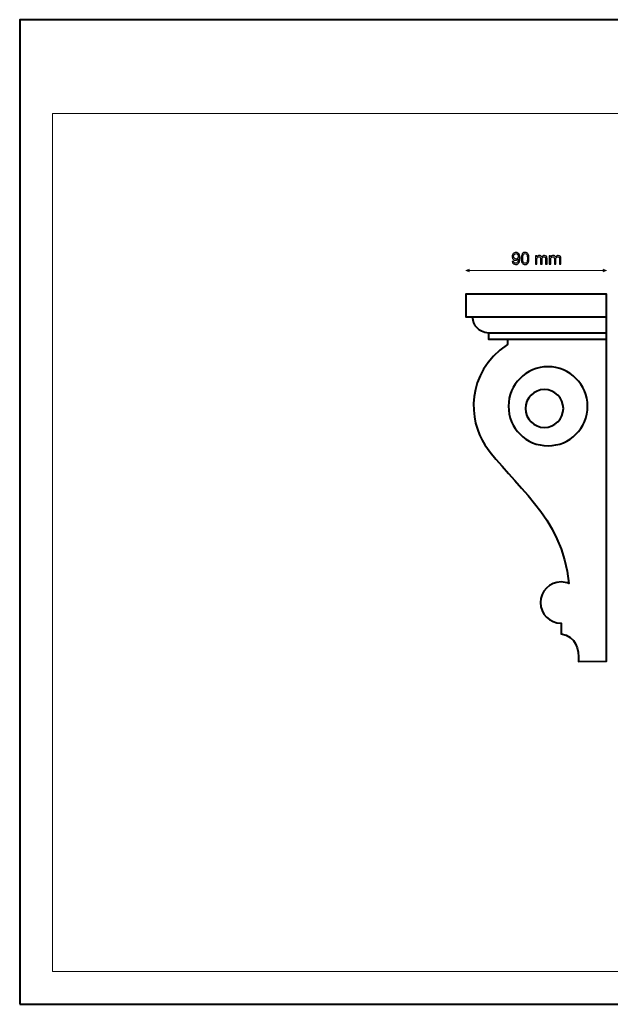
# Model space of a CAD drawing. Units: millimetres. Extents: x -148 to 148, y -105 to 105.
# Drawn here: x -148 to -22, y -105 to 105 of the extents above; entities that cross this region are included whole.
import ezdxf

# ---------------------------------------------------------------- set-up
doc = ezdxf.new("R2010")
doc.units = ezdxf.units.MM
doc.header["$MEASUREMENT"] = 0

msp = doc.modelspace()

# ---------------------------------------------------------------- linework, layer by layer
at = {"color": 7, "lineweight": 40}
msp.add_lwpolyline([(-148.5, -105), (148.5, -105), (148.5, 105), (-148.5, 105), (-148.5, -105)], close=True, dxfattribs=at)
at = {"color": 250, "lineweight": 15}
msp.add_open_spline([(141.5001, 85.0001), (141.5001, 85.0001), (141.5001, -98.0001), (141.5001, -98.0001), (141.5001, -98.0001), (141.5001, -98.0001), (-141.5001, -98.0001), (-141.5001, -98.0001), (-141.5001, -98.0001), (-141.5001, -98.0001), (-141.5001, 85.0001), (-141.5001, 85.0001), (-141.5001, 85.0001), (-141.5001, 85.0001), (141.5001, 85.0001), (141.5001, 85.0001)], degree=3, knots=[0, 0, 0, 0, 0.25, 0.25, 0.25, 0.25, 0.5, 0.5, 0.5, 0.5, 0.75, 0.75, 0.75, 0.75, 1, 1, 1, 1], dxfattribs=at)
at = {"color": 51}
for points, knots in [([(-43.3897, 53.4107), (-43.3897, 53.4107), (-43.0916, 53.4383), (-43.0916, 53.4383), (-43.0916, 53.4383), (-43.0664, 53.2983), (-43.0182, 53.1966), (-42.947, 53.1331), (-42.947, 53.1331), (-42.8759, 53.0702), (-42.7847, 53.0385), (-42.673, 53.0385), (-42.673, 53.0385), (-42.5778, 53.0385), (-42.4943, 53.0602), (-42.4225, 53.1043), (-42.4225, 53.1043), (-42.3508, 53.1478), (-42.292, 53.206), (-42.2462, 53.2789), (-42.2462, 53.2789), (-42.1997, 53.3519), (-42.1615, 53.4506), (-42.1303, 53.5741), (-42.1303, 53.5741), (-42.0997, 53.6982), (-42.0839, 53.8246), (-42.0839, 53.9533), (-42.0839, 53.9533), (-42.0839, 53.9669), (-42.0845, 53.988), (-42.0856, 54.0151), (-42.0856, 54.0151), (-42.148, 53.9169), (-42.2326, 53.8363), (-42.3396, 53.7752), (-42.3396, 53.7752), (-42.4472, 53.7135), (-42.5637, 53.6829), (-42.6883, 53.6829), (-42.6883, 53.6829), (-42.8976, 53.6829), (-43.0746, 53.7587), (-43.2192, 53.9104), (-43.2192, 53.9104), (-43.3639, 54.0621), (-43.4362, 54.2614), (-43.4362, 54.5096), (-43.4362, 54.5096), (-43.4362, 54.7659), (-43.3609, 54.9717), (-43.2098, 55.1281), (-43.2098, 55.1281), (-43.0587, 55.2845), (-42.8694, 55.3627), (-42.6419, 55.3627), (-42.6419, 55.3627), (-42.4778, 55.3627), (-42.3279, 55.318), (-42.1915, 55.2298), (-42.1915, 55.2298), (-42.0557, 55.1416), (-41.9522, 55.0152), (-41.8816, 54.8518), (-41.8816, 54.8518), (-41.8111, 54.6883), (-41.7758, 54.4514), (-41.7758, 54.1409), (-41.7758, 54.1409), (-41.7758, 53.8187), (-41.8105, 53.5618), (-41.8804, 53.3701), (-41.8804, 53.3701), (-41.951, 53.179), (-42.0551, 53.0338), (-42.1932, 52.9338), (-42.1932, 52.9338), (-42.332, 52.8339), (-42.4937, 52.7839), (-42.6801, 52.7839), (-42.6801, 52.7839), (-42.8776, 52.7839), (-43.0387, 52.8386), (-43.164, 52.9485), (-43.164, 52.9485), (-43.2892, 53.0579), (-43.3645, 53.2119), (-43.3897, 53.4107)], [0, 0, 0, 0, 0.04545455, 0.04545455, 0.04545455, 0.04545455, 0.09090909, 0.09090909, 0.09090909, 0.09090909, 0.13636364, 0.13636364, 0.13636364, 0.13636364, 0.18181818, 0.18181818, 0.18181818, 0.18181818, 0.22727273, 0.22727273, 0.22727273, 0.22727273, 0.27272727, 0.27272727, 0.27272727, 0.27272727, 0.31818182, 0.31818182, 0.31818182, 0.31818182, 0.36363636, 0.36363636, 0.36363636, 0.36363636, 0.40909091, 0.40909091, 0.40909091, 0.40909091, 0.45454545, 0.45454545, 0.45454545, 0.45454545, 0.5, 0.5, 0.5, 0.5, 0.54545455, 0.54545455, 0.54545455, 0.54545455, 0.59090909, 0.59090909, 0.59090909, 0.59090909, 0.63636364, 0.63636364, 0.63636364, 0.63636364, 0.68181818, 0.68181818, 0.68181818, 0.68181818, 0.72727273, 0.72727273, 0.72727273, 0.72727273, 0.77272727, 0.77272727, 0.77272727, 0.77272727, 0.81818182, 0.81818182, 0.81818182, 0.81818182, 0.86363636, 0.86363636, 0.86363636, 0.86363636, 0.90909091, 0.90909091, 0.90909091, 0.90909091, 0.95454545, 0.95454545, 0.95454545, 0.95454545, 1, 1, 1, 1]), ([(-42.1203, 54.5254), (-42.1203, 54.703), (-42.1674, 54.8447), (-42.262, 54.9488), (-42.262, 54.9488), (-42.3573, 55.0534), (-42.4708, 55.1058), (-42.6042, 55.1058), (-42.6042, 55.1058), (-42.7418, 55.1058), (-42.8618, 55.0493), (-42.9641, 54.937), (-42.9641, 54.937), (-43.0664, 54.8241), (-43.1175, 54.6783), (-43.1175, 54.4996), (-43.1175, 54.4996), (-43.1175, 54.3385), (-43.0687, 54.2079), (-42.9717, 54.1074), (-42.9717, 54.1074), (-42.8747, 54.0068), (-42.7553, 53.9569), (-42.613, 53.9569), (-42.613, 53.9569), (-42.469, 53.9569), (-42.3514, 54.0068), (-42.2591, 54.1074), (-42.2591, 54.1074), (-42.1662, 54.2079), (-42.1203, 54.3473), (-42.1203, 54.5254)], [0, 0, 0, 0, 0.125, 0.125, 0.125, 0.125, 0.25, 0.25, 0.25, 0.25, 0.375, 0.375, 0.375, 0.375, 0.5, 0.5, 0.5, 0.5, 0.625, 0.625, 0.625, 0.625, 0.75, 0.75, 0.75, 0.75, 0.875, 0.875, 0.875, 0.875, 1, 1, 1, 1]), ([(-41.4742, 54.0721), (-41.4742, 54.3708), (-41.4436, 54.6113), (-41.3819, 54.793), (-41.3819, 54.793), (-41.3207, 54.9752), (-41.229, 55.1158), (-41.1079, 55.2145), (-41.1079, 55.2145), (-40.9868, 55.3133), (-40.8345, 55.3627), (-40.651, 55.3627), (-40.651, 55.3627), (-40.5152, 55.3627), (-40.3965, 55.3351), (-40.2941, 55.2804), (-40.2941, 55.2804), (-40.1918, 55.2263), (-40.1078, 55.1475), (-40.0407, 55.0446), (-40.0407, 55.0446), (-39.9743, 54.9417), (-39.922, 54.8165), (-39.8843, 54.6689), (-39.8843, 54.6689), (-39.8461, 54.5213), (-39.8273, 54.3226), (-39.8273, 54.0721), (-39.8273, 54.0721), (-39.8273, 53.7758), (-39.8579, 53.5371), (-39.9184, 53.3548), (-39.9184, 53.3548), (-39.9796, 53.1725), (-40.0707, 53.032), (-40.1918, 52.9326), (-40.1918, 52.9326), (-40.313, 52.8333), (-40.4658, 52.7839), (-40.651, 52.7839), (-40.651, 52.7839), (-40.8945, 52.7839), (-41.0856, 52.8709), (-41.2243, 53.0455), (-41.2243, 53.0455), (-41.3907, 53.2554), (-41.4742, 53.5982), (-41.4742, 54.0721)], [0, 0, 0, 0, 0.08333333, 0.08333333, 0.08333333, 0.08333333, 0.16666667, 0.16666667, 0.16666667, 0.16666667, 0.25, 0.25, 0.25, 0.25, 0.33333333, 0.33333333, 0.33333333, 0.33333333, 0.41666667, 0.41666667, 0.41666667, 0.41666667, 0.5, 0.5, 0.5, 0.5, 0.58333333, 0.58333333, 0.58333333, 0.58333333, 0.66666667, 0.66666667, 0.66666667, 0.66666667, 0.75, 0.75, 0.75, 0.75, 0.83333333, 0.83333333, 0.83333333, 0.83333333, 0.91666667, 0.91666667, 0.91666667, 0.91666667, 1, 1, 1, 1]), ([(-41.1555, 54.0721), (-41.1555, 53.6576), (-41.1067, 53.3818), (-41.0097, 53.2443), (-41.0097, 53.2443), (-40.9127, 53.1073), (-40.7933, 53.0385), (-40.651, 53.0385), (-40.651, 53.0385), (-40.5082, 53.0385), (-40.3888, 53.1078), (-40.2918, 53.2454), (-40.2918, 53.2454), (-40.1948, 53.383), (-40.146, 53.6588), (-40.146, 54.0721), (-40.146, 54.0721), (-40.146, 54.4878), (-40.1948, 54.7642), (-40.2918, 54.9006), (-40.2918, 54.9006), (-40.3888, 55.0376), (-40.5093, 55.1058), (-40.654, 55.1058), (-40.654, 55.1058), (-40.7969, 55.1058), (-40.9103, 55.0452), (-40.9956, 54.9247), (-40.9956, 54.9247), (-41.102, 54.7712), (-41.1555, 54.4866), (-41.1555, 54.0721)], [0, 0, 0, 0, 0.125, 0.125, 0.125, 0.125, 0.25, 0.25, 0.25, 0.25, 0.375, 0.375, 0.375, 0.375, 0.5, 0.5, 0.5, 0.5, 0.625, 0.625, 0.625, 0.625, 0.75, 0.75, 0.75, 0.75, 0.875, 0.875, 0.875, 0.875, 1, 1, 1, 1]), ([(-38.4457, 52.8268), (-38.4457, 52.8268), (-38.4457, 54.656), (-38.4457, 54.656), (-38.4457, 54.656), (-38.4457, 54.656), (-38.1687, 54.656), (-38.1687, 54.656), (-38.1687, 54.656), (-38.1687, 54.656), (-38.1687, 54.3996), (-38.1687, 54.3996), (-38.1687, 54.3996), (-38.1111, 54.489), (-38.0347, 54.5613), (-37.9394, 54.6154), (-37.9394, 54.6154), (-37.8442, 54.6701), (-37.7354, 54.6977), (-37.6137, 54.6977), (-37.6137, 54.6977), (-37.4785, 54.6977), (-37.3673, 54.6695), (-37.2809, 54.613), (-37.2809, 54.613), (-37.1939, 54.5566), (-37.1327, 54.4784), (-37.0975, 54.3773), (-37.0975, 54.3773), (-36.9522, 54.5907), (-36.7641, 54.6977), (-36.5324, 54.6977), (-36.5324, 54.6977), (-36.3507, 54.6977), (-36.2114, 54.6471), (-36.1138, 54.5466), (-36.1138, 54.5466), (-36.0162, 54.4461), (-35.9674, 54.2914), (-35.9674, 54.0827), (-35.9674, 54.0827), (-35.9674, 54.0827), (-35.9674, 52.8268), (-35.9674, 52.8268), (-35.9674, 52.8268), (-35.9674, 52.8268), (-36.2755, 52.8268), (-36.2755, 52.8268), (-36.2755, 52.8268), (-36.2755, 52.8268), (-36.2755, 53.9792), (-36.2755, 53.9792), (-36.2755, 53.9792), (-36.2755, 54.1033), (-36.2855, 54.1926), (-36.3055, 54.2473), (-36.3055, 54.2473), (-36.326, 54.3014), (-36.3625, 54.3455), (-36.4148, 54.379), (-36.4148, 54.379), (-36.4677, 54.412), (-36.5301, 54.429), (-36.6012, 54.429), (-36.6012, 54.429), (-36.73, 54.429), (-36.8364, 54.3861), (-36.9217, 54.3002), (-36.9217, 54.3002), (-37.0063, 54.215), (-37.0492, 54.078), (-37.0492, 53.8898), (-37.0492, 53.8898), (-37.0492, 53.8898), (-37.0492, 52.8268), (-37.0492, 52.8268), (-37.0492, 52.8268), (-37.0492, 52.8268), (-37.3591, 52.8268), (-37.3591, 52.8268), (-37.3591, 52.8268), (-37.3591, 52.8268), (-37.3591, 54.0151), (-37.3591, 54.0151), (-37.3591, 54.0151), (-37.3591, 54.1533), (-37.3844, 54.2567), (-37.435, 54.3255), (-37.435, 54.3255), (-37.4855, 54.3943), (-37.5678, 54.429), (-37.6831, 54.429), (-37.6831, 54.429), (-37.7701, 54.429), (-37.8506, 54.4061), (-37.9247, 54.3596), (-37.9247, 54.3596), (-37.9988, 54.3138), (-38.0529, 54.2467), (-38.0858, 54.1585), (-38.0858, 54.1585), (-38.1193, 54.0698), (-38.1358, 53.9422), (-38.1358, 53.7758), (-38.1358, 53.7758), (-38.1358, 53.7758), (-38.1358, 52.8268), (-38.1358, 52.8268), (-38.1358, 52.8268), (-38.1358, 52.8268), (-38.4457, 52.8268), (-38.4457, 52.8268)], [0, 0, 0, 0, 0.03571429, 0.03571429, 0.03571429, 0.03571429, 0.07142857, 0.07142857, 0.07142857, 0.07142857, 0.10714286, 0.10714286, 0.10714286, 0.10714286, 0.14285714, 0.14285714, 0.14285714, 0.14285714, 0.17857143, 0.17857143, 0.17857143, 0.17857143, 0.21428571, 0.21428571, 0.21428571, 0.21428571, 0.25, 0.25, 0.25, 0.25, 0.28571429, 0.28571429, 0.28571429, 0.28571429, 0.32142857, 0.32142857, 0.32142857, 0.32142857, 0.35714286, 0.35714286, 0.35714286, 0.35714286, 0.39285714, 0.39285714, 0.39285714, 0.39285714, 0.42857143, 0.42857143, 0.42857143, 0.42857143, 0.46428571, 0.46428571, 0.46428571, 0.46428571, 0.5, 0.5, 0.5, 0.5, 0.53571429, 0.53571429, 0.53571429, 0.53571429, 0.57142857, 0.57142857, 0.57142857, 0.57142857, 0.60714286, 0.60714286, 0.60714286, 0.60714286, 0.64285714, 0.64285714, 0.64285714, 0.64285714, 0.67857143, 0.67857143, 0.67857143, 0.67857143, 0.71428571, 0.71428571, 0.71428571, 0.71428571, 0.75, 0.75, 0.75, 0.75, 0.78571429, 0.78571429, 0.78571429, 0.78571429, 0.82142857, 0.82142857, 0.82142857, 0.82142857, 0.85714286, 0.85714286, 0.85714286, 0.85714286, 0.89285714, 0.89285714, 0.89285714, 0.89285714, 0.92857143, 0.92857143, 0.92857143, 0.92857143, 0.96428571, 0.96428571, 0.96428571, 0.96428571, 1, 1, 1, 1]), ([(-35.507, 52.8268), (-35.507, 52.8268), (-35.507, 54.656), (-35.507, 54.656), (-35.507, 54.656), (-35.507, 54.656), (-35.23, 54.656), (-35.23, 54.656), (-35.23, 54.656), (-35.23, 54.656), (-35.23, 54.3996), (-35.23, 54.3996), (-35.23, 54.3996), (-35.1724, 54.489), (-35.096, 54.5613), (-35.0007, 54.6154), (-35.0007, 54.6154), (-34.9055, 54.6701), (-34.7967, 54.6977), (-34.675, 54.6977), (-34.675, 54.6977), (-34.5398, 54.6977), (-34.4286, 54.6695), (-34.3422, 54.613), (-34.3422, 54.613), (-34.2552, 54.5566), (-34.194, 54.4784), (-34.1588, 54.3773), (-34.1588, 54.3773), (-34.0135, 54.5907), (-33.8254, 54.6977), (-33.5937, 54.6977), (-33.5937, 54.6977), (-33.412, 54.6977), (-33.2727, 54.6471), (-33.1751, 54.5466), (-33.1751, 54.5466), (-33.0775, 54.4461), (-33.0287, 54.2914), (-33.0287, 54.0827), (-33.0287, 54.0827), (-33.0287, 54.0827), (-33.0287, 52.8268), (-33.0287, 52.8268), (-33.0287, 52.8268), (-33.0287, 52.8268), (-33.3368, 52.8268), (-33.3368, 52.8268), (-33.3368, 52.8268), (-33.3368, 52.8268), (-33.3368, 53.9792), (-33.3368, 53.9792), (-33.3368, 53.9792), (-33.3368, 54.1033), (-33.3468, 54.1926), (-33.3668, 54.2473), (-33.3668, 54.2473), (-33.3873, 54.3014), (-33.4238, 54.3455), (-33.4761, 54.379), (-33.4761, 54.379), (-33.529, 54.412), (-33.5914, 54.429), (-33.6625, 54.429), (-33.6625, 54.429), (-33.7913, 54.429), (-33.8977, 54.3861), (-33.983, 54.3002), (-33.983, 54.3002), (-34.0676, 54.215), (-34.1105, 54.078), (-34.1105, 53.8898), (-34.1105, 53.8898), (-34.1105, 53.8898), (-34.1105, 52.8268), (-34.1105, 52.8268), (-34.1105, 52.8268), (-34.1105, 52.8268), (-34.4204, 52.8268), (-34.4204, 52.8268), (-34.4204, 52.8268), (-34.4204, 52.8268), (-34.4204, 54.0151), (-34.4204, 54.0151), (-34.4204, 54.0151), (-34.4204, 54.1533), (-34.4457, 54.2567), (-34.4963, 54.3255), (-34.4963, 54.3255), (-34.5468, 54.3943), (-34.6291, 54.429), (-34.7444, 54.429), (-34.7444, 54.429), (-34.8314, 54.429), (-34.9119, 54.4061), (-34.986, 54.3596), (-34.986, 54.3596), (-35.0601, 54.3138), (-35.1142, 54.2467), (-35.1471, 54.1585), (-35.1471, 54.1585), (-35.1806, 54.0698), (-35.1971, 53.9422), (-35.1971, 53.7758), (-35.1971, 53.7758), (-35.1971, 53.7758), (-35.1971, 52.8268), (-35.1971, 52.8268), (-35.1971, 52.8268), (-35.1971, 52.8268), (-35.507, 52.8268), (-35.507, 52.8268)], [0, 0, 0, 0, 0.03571429, 0.03571429, 0.03571429, 0.03571429, 0.07142857, 0.07142857, 0.07142857, 0.07142857, 0.10714286, 0.10714286, 0.10714286, 0.10714286, 0.14285714, 0.14285714, 0.14285714, 0.14285714, 0.17857143, 0.17857143, 0.17857143, 0.17857143, 0.21428571, 0.21428571, 0.21428571, 0.21428571, 0.25, 0.25, 0.25, 0.25, 0.28571429, 0.28571429, 0.28571429, 0.28571429, 0.32142857, 0.32142857, 0.32142857, 0.32142857, 0.35714286, 0.35714286, 0.35714286, 0.35714286, 0.39285714, 0.39285714, 0.39285714, 0.39285714, 0.42857143, 0.42857143, 0.42857143, 0.42857143, 0.46428571, 0.46428571, 0.46428571, 0.46428571, 0.5, 0.5, 0.5, 0.5, 0.53571429, 0.53571429, 0.53571429, 0.53571429, 0.57142857, 0.57142857, 0.57142857, 0.57142857, 0.60714286, 0.60714286, 0.60714286, 0.60714286, 0.64285714, 0.64285714, 0.64285714, 0.64285714, 0.67857143, 0.67857143, 0.67857143, 0.67857143, 0.71428571, 0.71428571, 0.71428571, 0.71428571, 0.75, 0.75, 0.75, 0.75, 0.78571429, 0.78571429, 0.78571429, 0.78571429, 0.82142857, 0.82142857, 0.82142857, 0.82142857, 0.85714286, 0.85714286, 0.85714286, 0.85714286, 0.89285714, 0.89285714, 0.89285714, 0.89285714, 0.92857143, 0.92857143, 0.92857143, 0.92857143, 0.96428571, 0.96428571, 0.96428571, 0.96428571, 1, 1, 1, 1])]:
    msp.add_open_spline(points, degree=3, knots=knots, dxfattribs=at)
at = {"color": 51, "lineweight": 5}
for points in [[(-53.2992, 51.528), (-53.2992, 51.528), (-52.6217, 51.8183), (-52.6217, 51.8183), (-52.6217, 51.8183), (-52.7185, 51.6247), (-52.7185, 51.4312), (-52.6217, 51.2376), (-52.6217, 51.2376), (-52.6217, 51.2376), (-53.2992, 51.528), (-53.2992, 51.528)], [(-23.312, 51.528), (-23.312, 51.528), (-23.9894, 51.8183), (-23.9894, 51.8183), (-23.9894, 51.8183), (-23.8926, 51.6247), (-23.8926, 51.4312), (-23.9894, 51.2376), (-23.9894, 51.2376), (-23.9894, 51.2376), (-23.312, 51.528), (-23.312, 51.528)]]:
    msp.add_open_spline(points, degree=3, knots=[0, 0, 0, 0, 0.33333333, 0.33333333, 0.33333333, 0.33333333, 0.66666667, 0.66666667, 0.66666667, 0.66666667, 1, 1, 1, 1], dxfattribs=at)
msp.add_open_spline([(-53.2992, 51.528), (-53.2992, 51.528), (-23.312, 51.528), (-23.312, 51.528)], degree=3, dxfattribs=at)
at = {"color": 7, "lineweight": 40}
for points, knots in [([(-23.312, 41.6561), (-23.312, 41.6561), (-23.312, 36.8642), (-23.312, 36.8642), (-23.312, 36.8642), (-23.312, 36.8642), (-23.312, -31.8482), (-23.312, -31.8482), (-23.312, -31.8482), (-23.312, -31.8482), (-29.2363, -31.852), (-29.2363, -31.852), (-29.2363, -31.852), (-29.1739, -29.2747), (-29.7434, -26.4543), (-32.986, -26.0017), (-32.986, -26.0017), (-32.986, -26.0017), (-32.9895, -23.7087), (-32.9895, -23.7087), (-32.9895, -23.7087), (-35.4141, -23.7087), (-37.3805, -21.7423), (-37.3805, -19.3176), (-37.3805, -19.3176), (-37.3805, -16.8928), (-35.4141, -14.9264), (-32.9895, -14.9264), (-32.9895, -14.9264), (-32.3985, -14.9264), (-31.8347, -15.0433), (-31.3199, -15.2551), (-31.3199, -15.2551), (-32.5858, -0.8254), (-43.5825, 6.0019), (-49.2183, 14.3301), (-49.2183, 14.3301), (-52.6894, 19.4597), (-53.5187, 29.533), (-44.4357, 35.6994), (-44.4357, 35.6994), (-44.4357, 35.6994), (-44.4357, 36.8642), (-44.4357, 36.8642), (-44.4357, 36.8642), (-44.4357, 36.8642), (-48.4856, 36.8642), (-48.4856, 36.8642), (-48.4856, 36.8642), (-48.4856, 36.8642), (-48.4856, 38.2235), (-48.4856, 38.2235), (-48.4856, 38.2235), (-50.738, 38.4935), (-51.7598, 39.7406), (-51.9398, 41.6561), (-51.9398, 41.6561), (-51.9398, 41.6561), (-53.2992, 41.6561), (-53.2992, 41.6561), (-53.2992, 41.6561), (-53.2992, 41.6561), (-53.2992, 46.448), (-53.2992, 46.448), (-53.2992, 46.448), (-53.2992, 46.448), (-49.2521, 46.448), (-49.2521, 46.448), (-49.2521, 46.448), (-49.2521, 46.448), (-38.8584, 46.448), (-38.8584, 46.448), (-38.8584, 46.448), (-38.8584, 46.448), (-23.312, 46.448), (-23.312, 46.448), (-23.312, 46.448), (-23.312, 46.448), (-23.312, 41.6561), (-23.312, 41.6561)], [0, 0, 0, 0, 0.05, 0.05, 0.05, 0.05, 0.1, 0.1, 0.1, 0.1, 0.15, 0.15, 0.15, 0.15, 0.2, 0.2, 0.2, 0.2, 0.25, 0.25, 0.25, 0.25, 0.3, 0.3, 0.3, 0.3, 0.35, 0.35, 0.35, 0.35, 0.4, 0.4, 0.4, 0.4, 0.45, 0.45, 0.45, 0.45, 0.5, 0.5, 0.5, 0.5, 0.55, 0.55, 0.55, 0.55, 0.6, 0.6, 0.6, 0.6, 0.65, 0.65, 0.65, 0.65, 0.7, 0.7, 0.7, 0.7, 0.75, 0.75, 0.75, 0.75, 0.8, 0.8, 0.8, 0.8, 0.85, 0.85, 0.85, 0.85, 0.9, 0.9, 0.9, 0.9, 0.95, 0.95, 0.95, 0.95, 1, 1, 1, 1]), ([(-35.7679, 30.9731), (-31.1089, 30.9731), (-27.3307, 27.1994), (-27.3307, 22.5461), (-27.3307, 22.5461), (-27.3307, 17.8927), (-31.1089, 14.1189), (-35.7679, 14.1189), (-35.7679, 14.1189), (-40.4269, 14.1189), (-44.2052, 17.8927), (-44.2052, 22.5461), (-44.2052, 22.5461), (-44.2052, 27.1994), (-40.4269, 30.9731), (-35.7679, 30.9731)], [0, 0, 0, 0, 0.25, 0.25, 0.25, 0.25, 0.5, 0.5, 0.5, 0.5, 0.75, 0.75, 0.75, 0.75, 1, 1, 1, 1]), ([(-36.5393, 26.1097), (-34.308, 26.1097), (-32.4985, 24.3024), (-32.4985, 22.0738), (-32.4985, 22.0738), (-32.4985, 19.8451), (-34.308, 18.0378), (-36.5393, 18.0378), (-36.5393, 18.0378), (-38.7706, 18.0378), (-40.5801, 19.8451), (-40.5801, 22.0738), (-40.5801, 22.0738), (-40.5801, 24.3024), (-38.7706, 26.1097), (-36.5393, 26.1097)], [0, 0, 0, 0, 0.25, 0.25, 0.25, 0.25, 0.5, 0.5, 0.5, 0.5, 0.75, 0.75, 0.75, 0.75, 1, 1, 1, 1])]:
    msp.add_open_spline(points, degree=3, knots=knots, dxfattribs=at)
for points in [[(-51.9398, 41.6561), (-51.9398, 41.6561), (-23.312, 41.6561), (-23.312, 41.6561)], [(-48.4856, 38.2235), (-48.4856, 38.2235), (-23.312, 38.2235), (-23.312, 38.2235)], [(-44.4357, 36.8642), (-44.4357, 36.8642), (-23.312, 36.8642), (-23.312, 36.8642)]]:
    msp.add_open_spline(points, degree=3, dxfattribs=at)

doc.saveas('drawing.dxf')
